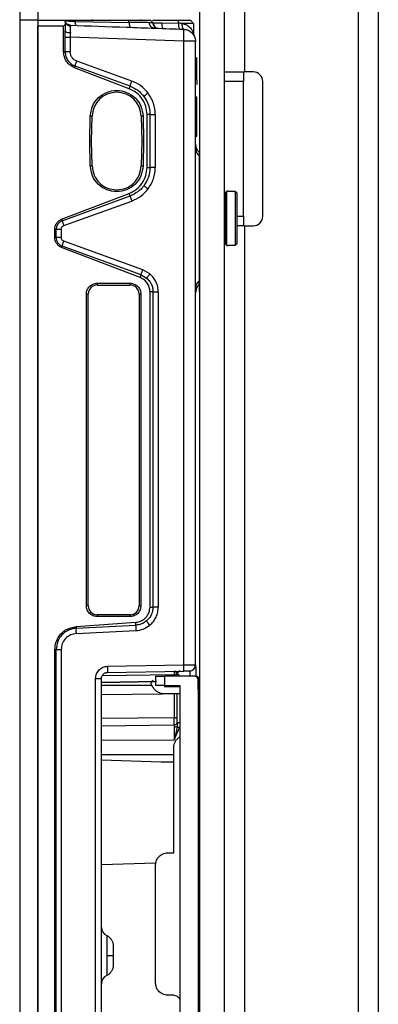
# Model space of a CAD drawing. Units: inches. Extents: x 2 to 655, y 2 to 410.
# Drawn here: x 356 to 358, y 250 to 256 of the extents above; entities that cross this region are included whole.
import ezdxf

# ---------------------------------------------------------------- set-up
doc = ezdxf.new("R2010")
doc.units = ezdxf.units.IN
doc.header["$MEASUREMENT"] = 0

msp = doc.modelspace()

# ---------------------------------------------------------------- linework, layer by layer
at = {"color": 8, "linetype": 'Continuous', "lineweight": 25}
for p, q in [((358.1482, 343.2286), (358.1482, 248.2418)), ((357.0911, 255.5459), (357.0907, 255.5672)), ((357.362, 255.0794), (357.4032, 255.0794)), ((357.4082, 255.0164), (357.4082, 248.2038)), ((357.1182, 254.5954), (357.1155, 254.644)), ((356.9739, 252.1132), (356.9721, 252.1065)), ((356.9532, 252.0908), (356.9532, 252.1003)), ((357.1112, 252.0645), (357.1076, 252.0645)), ((356.8067, 252.0318), (356.4804, 252.0299)), ((356.9532, 252.0251), (356.9532, 252.0327)), ((356.4804, 251.9713), (356.8766, 251.9772)), ((356.9532, 251.8206), (356.4804, 251.8164)), ((356.4804, 251.7679), (356.9532, 251.7756)), ((356.4804, 251.6757), (356.9532, 251.6772)), ((356.9498, 251.581), (356.4804, 251.581))]:
    msp.add_line(p, q, dxfattribs=at)
at = {"color": 7, "linetype": 'Continuous', "lineweight": 25}
for p, q in [((358.2782, 343.2286), (358.2782, 248.2418)), ((357.1182, 249.7069), (357.1182, 279.5652)), ((357.2782, 249.7069), (357.2782, 279.5652)), ((355.9489, 262.9983), (355.9489, 256.3546)), ((356.067, 262.9983), (356.067, 256.3546)), ((357.4082, 257.5944), (357.4082, 256.0164)), ((355.9489, 256.3546), (356.067, 256.3546)), ((355.9489, 256.3546), (355.9489, 249.7109)), ((356.067, 256.3546), (356.067, 249.7109)), ((356.067, 256.3526), (356.2373, 256.3526)), ((356.067, 256.3526), (356.067, 256.3132)), ((356.2373, 256.3526), (356.2441, 256.3457)), ((356.2441, 256.3457), (356.2441, 256.3233)), ((356.2486, 256.3356), (356.2441, 256.3457)), ((356.2466, 256.3455), (356.2441, 256.3457)), ((356.2483, 256.3348), (356.2464, 256.334)), ((356.3054, 256.3526), (356.3082, 256.3441)), ((356.3054, 256.3526), (356.655, 256.3526)), ((356.3082, 256.3441), (356.6597, 256.338)), ((356.4214, 256.3565), (356.4214, 256.3526)), ((356.6597, 256.338), (356.655, 256.3526)), ((356.7363, 256.3526), (356.7363, 256.3565)), ((356.8154, 256.3356), (356.7985, 256.3527)), ((356.7986, 256.3526), (356.8154, 256.3355)), ((356.8124, 256.3526), (356.9782, 256.3526)), ((356.8152, 256.3351), (356.8726, 256.3341)), ((356.8726, 256.3341), (356.9815, 256.3322)), ((356.9815, 256.3322), (356.9782, 256.3526)), ((357.0577, 256.3526), (357.0789, 256.3311)), ((356.067, 243.1085), (356.067, 256.3132)), ((356.2342, 256.3132), (356.067, 256.3132)), ((356.2342, 256.3132), (356.2441, 256.3233)), ((356.2342, 256.1466), (356.2342, 256.3132)), ((356.2441, 256.3233), (356.2441, 256.2844)), ((356.2441, 256.241), (356.2441, 256.2844)), ((356.277, 256.3197), (356.2772, 256.3189)), ((357.01, 256.2967), (357.0147, 256.2939)), ((357.0789, 256.3311), (357.0789, 256.2658)), ((356.2441, 256.1466), (356.2441, 256.241)), ((356.2775, 256.241), (356.2773, 256.1462)), ((357.0147, 256.2152), (356.2775, 256.241)), ((357.0147, 252.1642), (357.0147, 256.2152)), ((357.0907, 252.1649), (357.0907, 256.2152)), ((356.2342, 256.1466), (356.2441, 256.1466)), ((356.6769, 255.9568), (356.3194, 256.0864)), ((357.1027, 256.106), (357.0905, 256.1093)), ((356.3087, 256.0542), (356.3049, 256.0432)), ((356.6602, 255.9068), (356.3049, 256.0432)), ((356.666, 255.9236), (356.3087, 256.0542)), ((357.2782, 256.0164), (357.4082, 256.0164)), ((357.4032, 256.0164), (357.4032, 255.9534)), ((357.4652, 256.0164), (357.4082, 256.0164)), ((357.0985, 255.964), (357.0985, 255.9354)), ((357.4032, 255.9534), (357.2782, 255.9534)), ((357.4032, 255.0794), (357.4032, 255.9534)), ((357.5282, 255.0794), (357.5282, 255.9534)), ((356.6602, 255.9068), (356.666, 255.9236)), ((357.0986, 255.8512), (357.0906, 255.8533)), ((357.0907, 255.764), (357.0985, 255.764)), ((357.0985, 255.7297), (357.0985, 255.764)), ((356.4037, 255.5672), (356.4077, 255.7289)), ((356.4195, 255.7286), (356.4077, 255.7289)), ((356.4155, 255.5672), (356.4195, 255.7286)), ((356.7501, 255.7289), (356.7383, 255.7286)), ((356.7383, 255.7286), (356.7422, 255.5672)), ((356.7501, 255.7289), (356.7541, 255.5672)), ((356.7761, 255.3956), (356.7761, 255.7387)), ((356.7957, 255.7387), (356.7761, 255.7387)), ((356.7957, 255.3956), (356.7957, 255.7387)), ((356.8296, 255.7387), (356.8296, 255.3956)), ((357.0907, 255.7276), (357.0985, 255.7297)), ((357.0985, 255.5981), (357.0985, 255.7297)), ((356.4077, 255.4055), (356.4037, 255.5672)), ((356.4037, 255.5672), (356.4155, 255.5672)), ((356.4195, 255.4057), (356.4155, 255.5672)), ((356.7422, 255.5672), (356.7383, 255.4057)), ((356.7541, 255.5672), (356.7422, 255.5672)), ((356.7541, 255.5672), (356.7501, 255.4055)), ((357.0907, 255.596), (357.0985, 255.5981)), ((357.0907, 255.5504), (357.0907, 255.5672)), ((357.1137, 255.4949), (357.1137, 255.4717)), ((357.1137, 255.4946), (357.1137, 255.4949)), ((356.4077, 255.4055), (356.4195, 255.4057)), ((356.7383, 255.4057), (356.7501, 255.4055)), ((356.7761, 255.3956), (356.7957, 255.3956)), ((356.8296, 255.3956), (356.7955, 255.3956)), ((356.7577, 255.2753), (356.7558, 255.2771)), ((356.2214, 255.059), (356.6603, 255.2275)), ((356.2248, 255.0495), (356.6661, 255.2107)), ((356.6661, 255.2107), (356.6603, 255.2275)), ((357.295, 255.2424), (357.2832, 255.2306)), ((357.2832, 255.2306), (357.2832, 255.0652)), ((357.3029, 255.2424), (357.295, 255.2424)), ((357.295, 254.888), (357.295, 255.2424)), ((357.3029, 255.2424), (357.3029, 255.2399)), ((357.3502, 255.2399), (357.3029, 255.2399)), ((357.3502, 254.8905), (357.3502, 255.2399)), ((357.362, 255.2279), (357.3502, 255.2399)), ((357.362, 254.9025), (357.362, 255.2279)), ((356.2354, 255.0177), (356.6771, 255.1775)), ((357.2832, 255.1636), (357.2782, 255.1636)), ((356.2214, 255.059), (356.2248, 255.0495)), ((357.2832, 255.0652), (357.2832, 254.8998)), ((357.4032, 255.0794), (357.4032, 255.0164)), ((356.1771, 254.9408), (356.1771, 254.994)), ((356.186, 254.994), (356.1771, 254.994)), ((356.186, 254.9408), (356.186, 254.994)), ((356.2188, 254.994), (356.2188, 254.9407)), ((357.4082, 255.0164), (357.362, 255.0164)), ((357.4082, 255.0164), (357.4652, 255.0164)), ((356.1771, 254.9408), (356.186, 254.9408)), ((357.2782, 254.9668), (357.2832, 254.9668)), ((356.2248, 254.8853), (356.2214, 254.8757)), ((356.7313, 254.68), (356.2214, 254.8757)), ((356.7375, 254.698), (356.2248, 254.8853)), ((356.7484, 254.7312), (356.2354, 254.9171)), ((357.2832, 254.8998), (357.295, 254.888)), ((357.295, 254.888), (357.3029, 254.888)), ((357.3029, 254.8905), (357.3502, 254.8905)), ((357.3029, 254.8905), (357.3029, 254.888)), ((357.3502, 254.8905), (357.362, 254.9025)), ((356.7313, 254.68), (356.7375, 254.698)), ((356.7375, 254.698), (356.7734, 254.6771)), ((356.7951, 254.7041), (356.7484, 254.7312)), ((356.4529, 254.6439), (356.6655, 254.6439)), ((356.4529, 254.6439), (356.4529, 254.6321)), ((356.4529, 254.6321), (356.6655, 254.6321)), ((356.6655, 254.6321), (356.6655, 254.6439)), ((357.1137, 254.6588), (357.1137, 254.6355)), ((356.382, 252.5495), (356.382, 254.5731)), ((356.3938, 254.5731), (356.382, 254.5731)), ((356.3938, 252.5495), (356.3938, 254.5731)), ((356.7363, 254.5731), (356.7245, 254.5731)), ((356.7245, 254.5731), (356.7245, 252.5495)), ((356.7363, 254.5731), (356.7363, 252.5495)), ((356.7954, 252.5404), (356.7954, 254.587)), ((356.8151, 254.587), (356.7954, 254.587)), ((356.8151, 252.5404), (356.8151, 254.587)), ((356.8493, 254.587), (356.8493, 252.5404)), ((356.382, 252.5495), (356.3938, 252.5495)), ((356.7245, 252.5495), (356.7363, 252.5495)), ((356.7954, 252.5404), (356.8151, 252.5404)), ((356.8493, 252.5404), (356.8151, 252.5404)), ((356.3161, 252.4141), (356.7025, 252.4411)), ((356.4529, 252.4904), (356.4529, 252.4786)), ((356.6655, 252.4904), (356.4529, 252.4904)), ((356.6655, 252.4786), (356.4529, 252.4786)), ((356.6655, 252.4786), (356.6655, 252.4904)), ((356.7032, 252.4224), (356.7025, 252.4411)), ((356.774, 252.4477), (356.7727, 252.4498)), ((356.3161, 252.4141), (356.3166, 252.4022)), ((356.3166, 252.4022), (356.7032, 252.4224)), ((356.3173, 252.368), (356.7038, 252.3871)), ((356.186, 252.2646), (356.1771, 252.2645)), ((356.1771, 247.1572), (356.1771, 252.2645)), ((356.186, 247.1572), (356.186, 252.2646)), ((356.2188, 252.2646), (356.2188, 247.1572)), ((356.5191, 252.1162), (357.014, 252.1249)), ((356.5198, 252.1556), (357.0147, 252.1642)), ((356.9532, 252.1238), (356.9535, 252.1238)), ((356.9845, 252.123), (356.9843, 252.1231)), ((356.991, 252.1245), (356.9844, 252.1231)), ((357.0519, 252.1255), (357.0665, 252.1286)), ((357.086, 252.1483), (357.088, 252.1507)), ((357.0884, 252.1649), (357.0907, 252.1649)), ((357.0907, 252.1649), (357.0909, 252.1649)), ((356.4424, 247.3449), (356.4424, 252.0769)), ((356.4804, 247.3449), (356.4804, 252.0769)), ((356.8372, 252.0564), (356.4804, 252.0501)), ((356.4804, 252.0501), (356.8317, 252.0563)), ((356.9532, 252.1003), (356.4848, 252.0937)), ((356.8317, 252.0908), (356.8317, 252.0317)), ((356.8908, 252.0317), (356.8908, 252.0908)), ((357.0876, 252.0908), (356.8908, 252.0908)), ((356.9726, 252.1048), (356.9721, 252.1065)), ((357.0944, 252.0908), (357.0915, 252.0908)), ((357.1073, 252.0711), (357.1073, 247.3231)), ((357.1076, 252.0645), (357.1076, 252.0711)), ((357.1076, 252.0645), (357.1076, 252.0711)), ((357.1111, 252.0711), (357.1112, 252.0645)), ((357.114, 252.0711), (357.1112, 252.0711)), ((356.8129, 252.0212), (356.8065, 252.0322)), ((356.8879, 252.0251), (356.9892, 252.0251)), ((356.8908, 252.0317), (356.9892, 252.0317)), ((356.9726, 252.0251), (356.9726, 252.0317)), ((356.9892, 252.0317), (356.9892, 247.3624)), ((357.1098, 252.0146), (357.1076, 252.0326)), ((357.1108, 252.0055), (357.1079, 252.0054)), ((356.8879, 251.9779), (356.9919, 251.9779)), ((356.9532, 251.9784), (356.9532, 251.8206)), ((356.9532, 251.7756), (356.9532, 251.8206)), ((356.9532, 251.7756), (356.9532, 251.7606)), ((356.9532, 251.6772), (356.9884, 251.7607)), ((356.9532, 251.7606), (356.9532, 251.6772)), ((356.9726, 251.782), (356.9708, 251.7607)), ((356.9739, 251.7849), (356.9724, 251.7763)), ((356.9498, 250.9441), (356.9498, 251.6289)), ((356.4804, 251.5486), (356.8676, 251.535)), ((356.8676, 251.535), (356.9498, 251.535)), ((356.8676, 251.535), (356.9498, 251.535)), ((356.9104, 250.9441), (356.9498, 250.9441)), ((356.8342, 250.8777), (356.4804, 250.8653)), ((356.8317, 250.0976), (356.8317, 250.8653)), ((356.5142, 250.3196), (356.5142, 250.2768)), ((356.9498, 250.0189), (356.9104, 250.0189))]:
    msp.add_line(p, q, dxfattribs=at)
for centre, radius, start, end in [((356.8507, 256.3351), 0.0354, 179.39325, 267.97399), ((356.9272, 256.3237), 0.0556, 169.21266, 206.72331), ((357.0395, 256.3208), 0.0591, 168.94335, 205.99458), ((357.1143, 256.2658), 0.0354, 180, 206.28075), ((357.4652, 255.9534), 0.063, 0, 90), ((356.5789, 255.7247), 0.1594, 1.41709, 178.57689), ((357.1694, 255.5506), 0.0787, 182.76948, 224.94396), ((357.4652, 255.0794), 0.063, 270, 0), ((356.4529, 254.5731), 0.0591, 90, 180), ((356.6655, 254.5731), 0.0591, 0, 90), ((357.1694, 254.5799), 0.0787, 135.00999, 180.00752), ((356.4529, 252.5495), 0.0591, 180, 270), ((356.6655, 252.5495), 0.0591, 270, 360), ((356.9922, 252.1048), 0.0197, 91.00605, 180.00001), ((356.732, 252.1495), 0.283, 355.01214, 2.98844), ((357.0876, 252.0711), 0.0197, 359.99999, 89.99996), ((356.9535, 251.7947), 0.0191, 269.17681, 358.14441), ((356.5395, 250.4599), 0.0591, 180, 245.41948), ((356.5395, 250.0937), 0.0591, 114.30119, 180)]:
    msp.add_arc(centre, radius, start, end, dxfattribs=at)
for points, knots in [([(356.2373, 256.3526), (356.2382, 256.3526), (356.2401, 256.3526), (356.2547, 256.3526), (356.2766, 256.3526), (356.2958, 256.3526), (356.3054, 256.3526)], [0, 0, 0, 0, 0.249022, 0.500014, 0.750792, 1, 1, 1, 1]), ([(356.2662, 256.3218), (356.2661, 256.3218), (356.2624, 256.3225), (356.256, 256.3271), (356.248, 256.3351), (356.2454, 256.3421), (356.2441, 256.3457)], [0, 0, 0, 0, 0.005017, 0.336678, 0.668339, 1, 1, 1, 1]), ([(356.267, 256.3218), (356.267, 256.3218), (356.2633, 256.3225), (356.2569, 256.3271), (356.2489, 256.335), (356.2463, 256.3421), (356.245, 256.3457)], [0, 0, 0, 0, 0.0027811, 0.3351874, 0.6675937, 1, 1, 1, 1]), ([(356.2662, 256.3202), (356.2626, 256.3223), (356.2553, 256.3267), (356.2508, 256.3327), (356.2485, 256.3358)], [0, 0, 0, 0, 0.488594, 1, 1, 1, 1]), ([(356.3082, 256.3441), (356.2993, 256.3443), (356.2814, 256.3446), (356.2613, 256.3449), (356.2535, 256.3452), (356.2499, 256.3453)], [0, 0, 0, 0, 0.343072, 0.693188, 1, 1, 1, 1]), ([(356.655, 256.3526), (356.6755, 256.3526), (356.7164, 256.3526), (356.7621, 256.3526), (356.7929, 256.3526), (356.7967, 256.3526), (356.7986, 256.3526)], [0, 0, 0, 0, 0.253469, 0.503335, 0.752279, 1, 1, 1, 1]), ([(356.6597, 256.338), (356.6599, 256.3337), (356.6603, 256.3252), (356.6627, 256.3147), (356.6663, 256.3075), (356.6692, 256.3065), (356.6707, 256.3059)], [0, 0, 0, 0, 0.2501447, 0.4999924, 0.7498634, 1, 1, 1, 1]), ([(356.791, 256.3361), (356.7747, 256.3363), (356.7422, 256.3369), (356.6872, 256.3376), (356.6597, 256.338)], [0, 0, 0, 0, 0.502475, 1, 1, 1, 1]), ([(356.8215, 256.3007), (356.8175, 256.3013), (356.8094, 256.3027), (356.7992, 256.3108), (356.7923, 256.3224), (356.7914, 256.3315), (356.791, 256.3361)], [0, 0, 0, 0, 0.250165, 0.500009, 0.749825, 1, 1, 1, 1]), ([(356.815, 256.3358), (356.815, 256.3358), (356.8167, 256.3358), (356.811, 256.3358), (356.798, 256.336), (356.791, 256.3361)], [0, 0, 0, 0, 0.000028, 0.46031, 1, 1, 1, 1]), ([(356.8247, 256.3107), (356.8232, 256.3126), (356.8201, 256.3163), (356.8159, 256.3248), (356.8154, 256.3316), (356.815, 256.3361)], [0, 0, 0, 0, 0.2636547, 0.5215717, 1, 1, 1, 1]), ([(356.9782, 256.3526), (356.9891, 256.3526), (357.011, 256.3526), (357.037, 256.3526), (357.0544, 256.3526), (357.0566, 256.3526), (357.0577, 256.3526)], [0, 0, 0, 0, 0.2508633, 0.5044514, 0.7561566, 1, 1, 1, 1]), ([(356.2441, 256.2844), (356.2441, 256.2826), (356.2441, 256.2809), (356.2464, 256.2795), (356.2464, 256.2795)], [0, 0, 0, 0, 0.999255, 1, 1, 1, 1]), ([(356.2773, 256.3193), (356.2736, 256.3197), (356.2659, 256.3205), (356.2595, 256.3248), (356.2562, 256.327)], [0, 0, 0, 0, 0.486392, 1, 1, 1, 1]), ([(356.278, 256.3196), (356.275, 256.32), (356.2687, 256.3209), (356.2662, 256.3249), (356.2649, 256.327)], [0, 0, 0, 0, 0.4760302, 1, 1, 1, 1]), ([(356.277, 256.3197), (356.3986, 256.3154), (356.6446, 256.3068), (356.8904, 256.2983), (357.0147, 256.2939)], [0, 0, 0, 0, 0.49454, 1, 1, 1, 1]), ([(356.2779, 256.2709), (356.2777, 256.2659), (356.2774, 256.2563), (356.2774, 256.246), (356.2775, 256.241)], [0, 0, 0, 0, 0.5121476, 1, 1, 1, 1]), ([(356.2779, 256.3132), (356.2778, 256.3082), (356.2777, 256.2981), (356.2778, 256.28), (356.2779, 256.2709)], [0, 0, 0, 0, 0.499703, 1, 1, 1, 1]), ([(357.0027, 256.3312), (356.9993, 256.3316), (356.9958, 256.332), (356.9923, 256.3321), (356.992, 256.3321), (356.9911, 256.3321), (356.9876, 256.3321), (356.9842, 256.3321), (356.9815, 256.3322)], [0, 0, 0, 0, 0.494269, 0.49528, 0.504039, 0.529081, 0.624986, 1, 1, 1, 1]), ([(357.0789, 256.3311), (357.0779, 256.3311), (357.0767, 256.3311), (357.0686, 256.3312), (357.0572, 256.3315), (357.0402, 256.3316), (357.0257, 256.3313), (357.0207, 256.3312), (357.0194, 256.3312), (357.019, 256.3312), (357.0189, 256.3312), (357.0137, 256.3311), (357.0082, 256.3312), (357.0027, 256.3312)], [0, 0, 0, 0, 0.2426419, 0.3270195, 0.4940769, 0.7479722, 0.8414444, 0.8654401, 0.8717473, 0.8734781, 0.8739878, 0.8742604, 1, 1, 1, 1]), ([(357.0027, 256.3312), (357.0097, 256.3295), (357.0234, 256.3262), (357.045, 256.3152), (357.0588, 256.3011), (357.0665, 256.2901), (357.0711, 256.2827), (357.0751, 256.275), (357.0783, 256.2672), (357.0787, 256.2662), (357.0789, 256.2658)], [0, 0, 0, 0, 0.148187, 0.289723, 0.551909, 0.636627, 0.662784, 0.804735, 0.912432, 1, 1, 1, 1]), ([(357.0158, 256.2708), (357.0158, 256.2774), (357.0157, 256.2907), (357.015, 256.2928), (357.0147, 256.2939)], [0, 0, 0, 0, 0.499994, 1, 1, 1, 1]), ([(357.0147, 256.2152), (357.015, 256.2255), (357.0156, 256.2461), (357.0158, 256.2636), (357.0158, 256.2708), (357.0158, 256.2708)], [0, 0, 0, 0, 0.4999942, 0.9999883, 1, 1, 1, 1]), ([(357.0825, 256.2501), (357.0819, 256.2521), (357.081, 256.2551), (357.0732, 256.2639), (357.0707, 256.2667)], [0, 0, 0, 0, 0.6739308, 1, 1, 1, 1]), ([(356.3049, 256.0432), (356.295, 256.0481), (356.2749, 256.0578), (356.2527, 256.0831), (356.237, 256.1131), (356.2351, 256.1353), (356.2342, 256.1466)], [0, 0, 0, 0, 0.248241, 0.49897, 0.746748, 1, 1, 1, 1]), ([(356.2441, 256.1466), (356.245, 256.1367), (356.2468, 256.1167), (356.26, 256.0915), (356.2799, 256.0685), (356.2979, 256.0595), (356.3087, 256.0542)], [0, 0, 0, 0, 0.247255, 0.499996, 0.701192, 1, 1, 1, 1]), ([(356.2773, 256.1462), (356.2759, 256.1462), (356.272, 256.1463), (356.2645, 256.1465), (356.2558, 256.1466), (356.2479, 256.1467), (356.2454, 256.1466), (356.2441, 256.1466)], [0, 0, 0, 0, 0.092755, 0.257488, 0.504199, 0.748262, 1, 1, 1, 1]), ([(356.3194, 256.0864), (356.3135, 256.0891), (356.3017, 256.0946), (356.2883, 256.1092), (356.2791, 256.1266), (356.2779, 256.1396), (356.2773, 256.1462)], [0, 0, 0, 0, 0.250253, 0.499945, 0.748901, 1, 1, 1, 1]), ([(356.3087, 256.0542), (356.309, 256.0554), (356.3097, 256.0579), (356.3122, 256.0657), (356.3155, 256.0755), (356.3181, 256.0828), (356.3194, 256.0864)], [0, 0, 0, 0, 0.24318, 0.500005, 0.756827, 1, 1, 1, 1]), ([(356.666, 255.9236), (356.6662, 255.9245), (356.6665, 255.9262), (356.669, 255.9341), (356.6725, 255.9445), (356.6755, 255.9527), (356.6769, 255.9568)], [0, 0, 0, 0, 0.249379, 0.500003, 0.750623, 1, 1, 1, 1]), ([(356.7828, 255.8785), (356.768, 255.8954), (356.7384, 255.9292), (356.6974, 255.9476), (356.6769, 255.9568)], [0, 0, 0, 0, 0.500086, 1, 1, 1, 1]), ([(356.4077, 255.7289), (356.4107, 255.7509), (356.4168, 255.7949), (356.4566, 255.8503), (356.5126, 255.8873), (356.5789, 255.9002), (356.6451, 255.8873), (356.7012, 255.8503), (356.741, 255.7949), (356.747, 255.7509), (356.7501, 255.7289)], [0, 0, 0, 0, 0.125, 0.25, 0.375, 0.5, 0.625, 0.75, 0.875, 1, 1, 1, 1]), ([(356.7761, 255.7387), (356.7745, 255.7569), (356.7713, 255.7926), (356.7471, 255.8408), (356.7106, 255.882), (356.6775, 255.8983), (356.6602, 255.9068)], [0, 0, 0, 0, 0.251652, 0.49274, 0.735525, 1, 1, 1, 1]), ([(356.666, 255.9236), (356.6834, 255.9158), (356.7181, 255.9001), (356.7432, 255.8715), (356.7558, 255.8572)], [0, 0, 0, 0, 0.499122, 1, 1, 1, 1]), ([(356.7828, 255.8785), (356.7793, 255.8759), (356.774, 255.8718), (356.7677, 255.8669), (356.7633, 255.8635), (356.7599, 255.8608), (356.7566, 255.8581), (356.7561, 255.8575), (356.7558, 255.8572)], [0, 0, 0, 0, 0.239828, 0.368588, 0.499977, 0.63137, 0.76014, 1, 1, 1, 1]), ([(356.7558, 255.8572), (356.7672, 255.8391), (356.7788, 255.8206), (356.7864, 255.7976), (356.7895, 255.7875), (356.7941, 255.7672), (356.795, 255.7492), (356.7955, 255.7387)], [0, 0, 0, 0, 0.501851, 0.510293, 0.574565, 0.751133, 1, 1, 1, 1]), ([(356.8296, 255.7387), (356.8275, 255.7639), (356.8233, 255.8143), (356.7963, 255.8571), (356.7828, 255.8785)], [0, 0, 0, 0, 0.499887, 1, 1, 1, 1]), ([(357.1137, 255.4717), (357.1137, 255.4535), (357.1137, 255.4171), (357.1137, 255.3185), (357.1137, 255.1986), (357.1137, 255.1097), (357.1137, 255.0652)], [0, 0, 0, 0, 0.250001, 0.500002, 0.750001, 1, 1, 1, 1]), ([(356.7501, 255.4055), (356.747, 255.3835), (356.741, 255.3395), (356.7012, 255.284), (356.6451, 255.2471), (356.5789, 255.2341), (356.5126, 255.2471), (356.4566, 255.284), (356.4168, 255.3395), (356.4107, 255.3835), (356.4077, 255.4055)], [0, 0, 0, 0, 0.125, 0.25, 0.375, 0.5, 0.625, 0.75, 0.875, 1, 1, 1, 1]), ([(356.6603, 255.2275), (356.6766, 255.2354), (356.7092, 255.2513), (356.7464, 255.2922), (356.7713, 255.3415), (356.7745, 255.3776), (356.7761, 255.3956)], [0, 0, 0, 0, 0.248659, 0.500222, 0.751552, 1, 1, 1, 1]), ([(356.7955, 255.3956), (356.7937, 255.3745), (356.7901, 255.3317), (356.7673, 255.2954), (356.7558, 255.2771)], [0, 0, 0, 0, 0.495835, 1, 1, 1, 1]), ([(356.7828, 255.2558), (356.7963, 255.2772), (356.8233, 255.32), (356.8275, 255.3704), (356.8296, 255.3956)], [0, 0, 0, 0, 0.500089, 1, 1, 1, 1]), ([(356.7558, 255.2771), (356.7517, 255.2721), (356.7399, 255.2574), (356.7117, 255.2318), (356.6833, 255.2187), (356.6661, 255.2107)], [0, 0, 0, 0, 0.17309, 0.500391, 1, 1, 1, 1]), ([(356.6771, 255.1775), (356.6975, 255.1867), (356.7384, 255.2052), (356.768, 255.2389), (356.7828, 255.2558)], [0, 0, 0, 0, 0.4988714, 1, 1, 1, 1]), ([(356.6661, 255.2107), (356.6663, 255.2099), (356.6666, 255.2083), (356.669, 255.2006), (356.6726, 255.1899), (356.6756, 255.1817), (356.6771, 255.1775)], [0, 0, 0, 0, 0.250154, 0.499991, 0.749853, 1, 1, 1, 1]), ([(356.1771, 254.994), (356.1776, 255.0009), (356.1788, 255.0149), (356.1886, 255.0338), (356.2026, 255.0498), (356.2152, 255.056), (356.2214, 255.059)], [0, 0, 0, 0, 0.24883, 0.500003, 0.751086, 1, 1, 1, 1]), ([(357.1137, 255.0652), (357.1137, 255.0208), (357.1137, 254.9318), (357.1137, 254.8119), (357.1137, 254.7134), (357.1137, 254.677), (357.1137, 254.6588)], [0, 0, 0, 0, 0.25, 0.499999, 0.75, 1, 1, 1, 1]), ([(356.2248, 255.0495), (356.2193, 255.0469), (356.2084, 255.0417), (356.1963, 255.0284), (356.1878, 255.0123), (356.1866, 255.0003), (356.186, 254.994)], [0, 0, 0, 0, 0.251787, 0.499593, 0.738041, 1, 1, 1, 1]), ([(356.2188, 254.994), (356.2191, 254.9966), (356.2195, 255.0017), (356.2231, 255.0086), (356.2284, 255.0144), (356.2331, 255.0166), (356.2354, 255.0177)], [0, 0, 0, 0, 0.25107, 0.498718, 0.74836, 1, 1, 1, 1]), ([(356.2248, 255.0495), (356.2251, 255.0481), (356.2259, 255.0454), (356.2284, 255.0377), (356.2317, 255.0281), (356.2342, 255.0211), (356.2354, 255.0177)], [0, 0, 0, 0, 0.243617, 0.499993, 0.756373, 1, 1, 1, 1]), ([(356.2214, 254.8757), (356.2152, 254.8788), (356.2026, 254.8849), (356.1886, 254.901), (356.1788, 254.9198), (356.1776, 254.9338), (356.1771, 254.9408)], [0, 0, 0, 0, 0.248873, 0.500093, 0.751143, 1, 1, 1, 1]), ([(356.186, 254.9408), (356.1865, 254.9348), (356.1876, 254.9228), (356.1961, 254.9065), (356.2085, 254.893), (356.2194, 254.8878), (356.2248, 254.8853)], [0, 0, 0, 0, 0.2477865, 0.4996779, 0.7522199, 1, 1, 1, 1]), ([(356.2354, 254.9171), (356.233, 254.9182), (356.2284, 254.9204), (356.2231, 254.9261), (356.2195, 254.933), (356.2191, 254.9382), (356.2188, 254.9407)], [0, 0, 0, 0, 0.251022, 0.49873, 0.748393, 1, 1, 1, 1]), ([(356.2248, 254.8853), (356.2251, 254.8866), (356.2259, 254.8893), (356.2284, 254.897), (356.2316, 254.9066), (356.2341, 254.9137), (356.2354, 254.9171)], [0, 0, 0, 0, 0.243622, 0.499999, 0.756377, 1, 1, 1, 1]), ([(356.7954, 254.587), (356.7945, 254.597), (356.7927, 254.617), (356.7789, 254.6443), (356.7584, 254.6669), (356.7403, 254.6756), (356.7313, 254.68)], [0, 0, 0, 0, 0.249008, 0.499856, 0.751033, 1, 1, 1, 1]), ([(356.7375, 254.698), (356.7376, 254.6986), (356.7377, 254.6999), (356.7402, 254.7077), (356.7439, 254.7187), (356.7469, 254.7272), (356.7484, 254.7312)], [0, 0, 0, 0, 0.240702, 0.500002, 0.759301, 1, 1, 1, 1]), ([(356.7951, 254.7041), (356.7923, 254.7007), (356.7879, 254.6956), (356.7828, 254.6894), (356.7793, 254.6851), (356.7766, 254.6816), (356.7739, 254.6782), (356.7736, 254.6775), (356.7734, 254.6771)], [0, 0, 0, 0, 0.2397435, 0.3685213, 0.49995, 0.6313859, 0.7601847, 1, 1, 1, 1]), ([(356.7734, 254.6771), (356.7806, 254.6699), (356.7929, 254.6578), (356.8053, 254.6355), (356.8134, 254.6127), (356.8145, 254.5958), (356.8151, 254.587)], [0, 0, 0, 0, 0.296262, 0.503024, 0.744161, 1, 1, 1, 1]), ([(356.8493, 254.587), (356.8486, 254.5982), (356.8471, 254.6204), (356.836, 254.6519), (356.8192, 254.6809), (356.8032, 254.6963), (356.7951, 254.7041)], [0, 0, 0, 0, 0.251785, 0.499828, 0.748218, 1, 1, 1, 1]), ([(357.1182, 254.5865), (357.118, 254.5909), (357.1169, 254.6101), (357.116, 254.6293), (357.1154, 254.644)], [0, 0, 0, 0, 0.232311, 1, 1, 1, 1]), ([(357.0907, 254.5827), (357.0907, 254.581), (357.0907, 254.579), (357.0907, 254.5811), (357.0907, 254.5814)], [0, 0, 0, 0, 0.832309, 1, 1, 1, 1]), ([(357.0907, 253.1754), (357.0907, 253.1939), (357.0907, 253.228), (357.0907, 253.2581), (357.0907, 253.2719)], [0, 0, 0, 0, 0.542375, 1, 1, 1, 1]), ([(357.0907, 253.079), (357.0907, 253.0952), (357.0907, 253.1255), (357.0907, 253.1595), (357.0907, 253.1754)], [0, 0, 0, 0, 0.532378, 1, 1, 1, 1]), ([(356.7025, 252.4411), (356.7149, 252.4434), (356.7396, 252.4478), (356.77, 252.471), (356.7912, 252.5029), (356.794, 252.5278), (356.7954, 252.5404)], [0, 0, 0, 0, 0.251953, 0.500011, 0.748068, 1, 1, 1, 1]), ([(356.8151, 252.5404), (356.8143, 252.5299), (356.813, 252.5128), (356.8036, 252.4883), (356.7914, 252.4674), (356.7788, 252.4555), (356.7727, 252.4498)], [0, 0, 0, 0, 0.303153, 0.495638, 0.759277, 1, 1, 1, 1]), ([(356.7942, 252.4226), (356.8024, 252.4304), (356.8187, 252.4458), (356.8358, 252.4749), (356.8471, 252.5067), (356.8485, 252.5291), (356.8493, 252.5404)], [0, 0, 0, 0, 0.251883, 0.500163, 0.748259, 1, 1, 1, 1]), ([(356.7727, 252.4498), (356.7622, 252.4424), (356.7412, 252.4276), (356.7158, 252.4242), (356.7032, 252.4224)], [0, 0, 0, 0, 0.500387, 1, 1, 1, 1]), ([(356.1771, 252.2645), (356.1788, 252.2814), (356.1818, 252.3122), (356.202, 252.3496), (356.224, 252.3749), (356.259, 252.4021), (356.2919, 252.4091), (356.3161, 252.4141)], [0, 0, 0, 0, 0.225752, 0.41212, 0.557846, 0.674946, 1, 1, 1, 1]), ([(356.3166, 252.4022), (356.3157, 252.4023), (356.3145, 252.4025), (356.3125, 252.4025), (356.3041, 252.4018), (356.2841, 252.3973), (356.2599, 252.3876), (356.2434, 252.3766), (356.2373, 252.3718), (356.2355, 252.3703), (356.2272, 252.3633), (356.2109, 252.3461), (356.191, 252.3107), (356.1878, 252.281), (356.186, 252.2646)], [0, 0, 0, 0, 0.016225, 0.023309, 0.030229, 0.136711, 0.316807, 0.398597, 0.421097, 0.427742, 0.431315, 0.576935, 0.765284, 1, 1, 1, 1]), ([(356.3173, 252.368), (356.3171, 252.3717), (356.3168, 252.3795), (356.3165, 252.3899), (356.3164, 252.3982), (356.3165, 252.4009), (356.3166, 252.4022)], [0, 0, 0, 0, 0.243193, 0.5, 0.756806, 1, 1, 1, 1]), ([(356.7032, 252.4224), (356.703, 252.4217), (356.7028, 252.4201), (356.7029, 252.4118), (356.7032, 252.4003), (356.7036, 252.3914), (356.7038, 252.3871)], [0, 0, 0, 0, 0.2409782, 0.499999, 0.7590204, 1, 1, 1, 1]), ([(356.7038, 252.3871), (356.7203, 252.3894), (356.7533, 252.3938), (356.7806, 252.413), (356.7942, 252.4226)], [0, 0, 0, 0, 0.499856, 1, 1, 1, 1]), ([(356.3173, 252.368), (356.3044, 252.3659), (356.2779, 252.3617), (356.2449, 252.3369), (356.2228, 252.3029), (356.2201, 252.277), (356.2188, 252.2646)], [0, 0, 0, 0, 0.247528, 0.507598, 0.763922, 1, 1, 1, 1]), ([(356.4424, 252.0769), (356.4436, 252.0872), (356.446, 252.1077), (356.464, 252.1335), (356.4894, 252.1516), (356.5097, 252.1543), (356.5198, 252.1556)], [0, 0, 0, 0, 0.252437, 0.502409, 0.7511, 1, 1, 1, 1]), ([(356.4804, 252.0769), (356.4809, 252.0814), (356.4818, 252.0909), (356.4884, 252.1014), (356.4958, 252.1084), (356.5027, 252.1126), (356.5106, 252.1155), (356.5163, 252.116), (356.5191, 252.1162)], [0, 0, 0, 0, 0.222547, 0.462885, 0.590362, 0.722369, 0.858913, 1, 1, 1, 1]), ([(356.9532, 252.1238), (356.9563, 252.1237), (356.9621, 252.1235), (356.9674, 252.1223), (356.9699, 252.1217)], [0, 0, 0, 0, 0.517991, 1, 1, 1, 1]), ([(356.9532, 252.1238), (356.9532, 252.1235), (356.9533, 252.1228), (356.9533, 252.1177), (356.9533, 252.1103), (356.9532, 252.1036), (356.9532, 252.1003)], [0, 0, 0, 0, 0.251423, 0.499897, 0.748411, 1, 1, 1, 1]), ([(356.9532, 252.1238), (356.9532, 252.1238), (356.9532, 252.1238), (356.9532, 252.1238), (356.9532, 252.1238), (356.9547, 252.1238), (356.958, 252.1226), (356.9649, 252.1163), (356.9692, 252.1104), (356.9721, 252.1065)], [0, 0, 0, 0, 0.000021, 0.000171, 0.000576, 0.002087, 0.253368, 0.505471, 1, 1, 1, 1]), ([(356.9725, 252.1051), (356.9726, 252.1063), (356.9728, 252.1087), (356.9739, 252.1123), (356.9757, 252.1158), (356.9774, 252.1178), (356.9783, 252.1188)], [0, 0, 0, 0, 0.2336357, 0.4807652, 0.7377733, 1, 1, 1, 1]), ([(356.9725, 252.1051), (356.9726, 252.1063), (356.9728, 252.1087), (356.9739, 252.1123), (356.9757, 252.1158), (356.9774, 252.1178), (356.9783, 252.1188)], [0, 0, 0, 0, 0.233624, 0.480751, 0.737764, 1, 1, 1, 1]), ([(356.9843, 252.1231), (356.9843, 252.1231), (356.9819, 252.1226), (356.9778, 252.1194), (356.9752, 252.1152), (356.9739, 252.1132)], [0, 0, 0, 0, 0.001193, 0.500596, 1, 1, 1, 1]), ([(356.974, 252.1126), (356.9753, 252.1148), (356.9773, 252.1181), (356.9813, 252.1213), (356.9836, 252.1224), (356.9848, 252.123)], [0, 0, 0, 0, 0.489312, 0.744511, 1, 1, 1, 1]), ([(357.014, 252.1249), (357.0191, 252.1249), (357.0291, 252.1251), (357.041, 252.1253), (357.0481, 252.1254), (357.0491, 252.1255), (357.0491, 252.1255)], [0, 0, 0, 0, 0.334099, 0.665087, 0.997068, 1, 1, 1, 1]), ([(357.0144, 252.1276), (357.0194, 252.1272), (357.0288, 252.1265), (357.0394, 252.1259), (357.0464, 252.1255), (357.0479, 252.1255), (357.0486, 252.1255)], [0, 0, 0, 0, 0.284384, 0.543177, 0.780869, 1, 1, 1, 1]), ([(357.0662, 252.1284), (357.0698, 252.1303), (357.077, 252.134), (357.0846, 252.1433), (357.0891, 252.154), (357.0892, 252.1616), (357.0892, 252.1652)], [0, 0, 0, 0, 0.252033, 0.510027, 0.762582, 1, 1, 1, 1]), ([(356.9721, 252.1065), (356.9714, 252.1056), (356.97, 252.1039), (356.9654, 252.1019), (356.9596, 252.1006), (356.9553, 252.1004), (356.9532, 252.1003)], [0, 0, 0, 0, 0.250091, 0.509759, 0.764129, 1, 1, 1, 1]), ([(356.9712, 252.0908), (356.9712, 252.0909), (356.9712, 252.0947), (356.9712, 252.1001), (356.9712, 252.1053)], [0, 0, 0, 0, 0.0395879, 1, 1, 1, 1]), ([(356.9871, 252.0909), (356.9857, 252.0949), (356.9835, 252.1014), (356.9754, 252.1046), (356.9725, 252.1057)], [0, 0, 0, 0, 0.631598, 1, 1, 1, 1]), ([(356.9726, 252.0894), (356.9726, 252.0908), (356.9726, 252.0948), (356.9726, 252.1008), (356.9726, 252.1048)], [0, 0, 0, 0, 0.324496, 1, 1, 1, 1]), ([(357.1079, 252.0054), (357.1079, 252.0063), (357.1078, 252.0081), (357.1077, 252.0218), (357.1076, 252.0413), (357.1076, 252.0568), (357.1076, 252.0645)], [0, 0, 0, 0, 0.250034, 0.499927, 0.749888, 1, 1, 1, 1]), ([(357.1112, 252.0645), (357.1112, 252.0567), (357.1112, 252.0415), (357.1111, 252.0235), (357.1111, 252.0171), (357.111, 252.0146)], [0, 0, 0, 0, 0.386482, 0.755309, 1, 1, 1, 1]), ([(357.111, 252.0144), (357.1109, 252.0146), (357.1105, 252.015), (357.1091, 252.0171), (357.1075, 252.0183), (357.1073, 252.0184)], [0, 0, 0, 0, 0.48341, 0.949305, 1, 1, 1, 1]), ([(356.9726, 251.8308), (356.9726, 251.8634), (356.9726, 251.9209), (356.9726, 251.9607), (356.9726, 251.9779)], [0, 0, 0, 0, 0.568296, 1, 1, 1, 1]), ([(356.9532, 251.8206), (356.9558, 251.8208), (356.9609, 251.8211), (356.9672, 251.8235), (356.9717, 251.8268), (356.9723, 251.8295), (356.9726, 251.8308)], [0, 0, 0, 0, 0.249999, 0.5, 0.75, 1, 1, 1, 1]), ([(356.9708, 251.7607), (356.9699, 251.7607), (356.9682, 251.7607), (356.9642, 251.7608), (356.9593, 251.7605), (356.9553, 251.7606), (356.9532, 251.7606)], [0, 0, 0, 0, 0.302521, 0.551724, 0.774041, 1, 1, 1, 1]), ([(356.9708, 251.7607), (356.9685, 251.7481), (356.9638, 251.7219), (356.9568, 251.6924), (356.9532, 251.6772)], [0, 0, 0, 0, 0.483398, 1, 1, 1, 1]), ([(356.9708, 251.7607), (356.9716, 251.7607), (356.973, 251.7607), (356.9773, 251.7607), (356.9825, 251.7607), (356.9864, 251.7607), (356.9884, 251.7607)], [0, 0, 0, 0, 0.253233, 0.503938, 0.753114, 1, 1, 1, 1]), ([(356.558, 250.3492), (356.5565, 250.3552), (356.5534, 250.3674), (356.5434, 250.3838), (356.5302, 250.3976), (356.5192, 250.4037), (356.5138, 250.4067)], [0, 0, 0, 0, 0.24651, 0.50017, 0.753741, 1, 1, 1, 1]), ([(356.558, 250.2768), (356.558, 250.2859), (356.558, 250.3), (356.558, 250.3168), (356.558, 250.3283), (356.558, 250.3377), (356.558, 250.3467), (356.558, 250.3482), (356.558, 250.3492)], [0, 0, 0, 0, 0.239443, 0.369815, 0.5, 0.630372, 0.760557, 1, 1, 1, 1]), ([(356.5142, 250.2768), (356.5196, 250.2768), (356.5305, 250.2768), (356.5436, 250.2768), (356.5535, 250.2768), (356.5565, 250.2768), (356.558, 250.2768)], [0, 0, 0, 0, 0.246426, 0.5, 0.753574, 1, 1, 1, 1]), ([(356.558, 250.2045), (356.558, 250.2054), (356.558, 250.2069), (356.558, 250.216), (356.558, 250.2253), (356.558, 250.2368), (356.558, 250.2537), (356.558, 250.2677), (356.558, 250.2768)], [0, 0, 0, 0, 0.239443, 0.369815, 0.5, 0.630372, 0.760557, 1, 1, 1, 1]), ([(356.5138, 250.1469), (356.5192, 250.1499), (356.5302, 250.156), (356.5434, 250.1699), (356.5534, 250.1862), (356.5565, 250.1984), (356.558, 250.2045)], [0, 0, 0, 0, 0.246259, 0.49983, 0.75349, 1, 1, 1, 1])]:
    msp.add_open_spline(points, degree=3, knots=knots, dxfattribs=at)
at = {"color": 8, "linetype": 'Continuous', "lineweight": 25}
for points, knots in [([(356.2779, 256.3132), (356.2736, 256.3138), (356.2645, 256.315), (356.2536, 256.3228), (356.2473, 256.3298), (356.2464, 256.334), (356.2464, 256.334)], [0, 0, 0, 0, 0.316781, 0.658064, 0.999346, 1, 1, 1, 1]), ([(356.3152, 256.3201), (356.3152, 256.3201), (356.3139, 256.3207), (356.3118, 256.3253), (356.3092, 256.3334), (356.3085, 256.3406), (356.3082, 256.3441)], [0, 0, 0, 0, 0.000988, 0.33978, 0.678571, 1, 1, 1, 1]), ([(356.2464, 256.2795), (356.2486, 256.2779), (356.253, 256.2748), (356.2647, 256.2717), (356.2736, 256.2711), (356.2779, 256.2709)], [0, 0, 0, 0, 0.341349, 0.682941, 1, 1, 1, 1]), ([(356.2772, 256.3189), (356.2772, 256.3187), (356.2774, 256.3181), (356.2777, 256.3152), (356.2779, 256.3132)], [0, 0, 0, 0, 0.324202, 1, 1, 1, 1]), ([(357.0027, 256.3312), (357.0027, 256.3289), (357.0028, 256.3242), (357.0034, 256.3172), (357.0045, 256.3108), (357.0059, 256.3048), (357.0078, 256.3003), (357.0092, 256.2972), (357.01, 256.2967), (357.01, 256.2967)], [0, 0, 0, 0, 0.159736, 0.324318, 0.490639, 0.655122, 0.829688, 0.999635, 1, 1, 1, 1]), ([(357.1137, 255.4946), (357.1103, 255.4985), (357.1035, 255.5062), (357.0962, 255.52), (357.0935, 255.53), (357.0922, 255.5349)], [0, 0, 0, 0, 0.333246, 0.666621, 1, 1, 1, 1]), ([(356.7828, 255.2558), (356.7792, 255.2585), (356.7721, 255.264), (356.7628, 255.2712), (356.7594, 255.2739), (356.7577, 255.2753)], [0, 0, 0, 0, 0.333634, 0.666835, 1, 1, 1, 1]), ([(356.7942, 252.4226), (356.7914, 252.426), (356.7871, 252.4311), (356.782, 252.4374), (356.7786, 252.4417), (356.7758, 252.4453), (356.7746, 252.4469), (356.774, 252.4477)], [0, 0, 0, 0, 0.315401, 0.48481, 0.657698, 0.830587, 1, 1, 1, 1]), ([(357.0147, 252.1642), (357.0208, 252.1643), (357.0328, 252.1644), (357.0492, 252.1645), (357.063, 252.1646), (357.0768, 252.1647), (357.0865, 252.1648), (357.088, 252.1649), (357.0884, 252.1649)], [0, 0, 0, 0, 0.175005, 0.340831, 0.497474, 0.644925, 0.911161, 1, 1, 1, 1]), ([(357.053, 252.1255), (357.0531, 252.1238), (357.0533, 252.1216), (357.0535, 252.0958), (357.0535, 252.0908)], [0, 0, 0, 0, 0.806703, 1, 1, 1, 1]), ([(357.0917, 252.165), (357.0918, 252.1613), (357.0919, 252.1544), (357.0921, 252.1097), (357.0922, 252.0894)], [0, 0, 0, 0, 0.544597, 1, 1, 1, 1]), ([(357.1111, 252.0711), (357.1109, 252.0711), (357.1105, 252.0711), (357.1077, 252.0711), (357.1066, 252.0711)], [0, 0, 0, 0, 0.5865, 1, 1, 1, 1]), ([(357.1108, 252.0055), (357.1107, 252.0081), (357.1104, 252.012), (357.108, 252.0151), (357.1073, 252.016)], [0, 0, 0, 0, 0.6755915, 1, 1, 1, 1]), ([(357.111, 252.0146), (357.111, 252.013), (357.111, 252.0067), (357.1109, 252.006), (357.1109, 252.0055)], [0, 0, 0, 0, 0.243314, 1, 1, 1, 1]), ([(356.9892, 251.7894), (356.9876, 251.7893), (356.9834, 251.789), (356.9779, 251.7874), (356.9734, 251.785), (356.9728, 251.783), (356.9726, 251.782)], [0, 0, 0, 0, 0.17445, 0.449633, 0.724817, 1, 1, 1, 1]), ([(356.5142, 250.4045), (356.5142, 250.4049), (356.5142, 250.4059), (356.5142, 250.3903), (356.5142, 250.3612), (356.5142, 250.3335), (356.5142, 250.3196)], [0, 0, 0, 0, 0.14782, 0.43188, 0.71594, 1, 1, 1, 1]), ([(356.5142, 250.2768), (356.5142, 250.2617), (356.5142, 250.2314), (356.5142, 250.1913), (356.5142, 250.1624), (356.5142, 250.1474), (356.5142, 250.1487), (356.5142, 250.1491)], [0, 0, 0, 0, 0.223227, 0.446455, 0.669682, 0.892909, 1, 1, 1, 1])]:
    msp.add_open_spline(points, degree=3, knots=knots, dxfattribs=at)
at = {"color": 7, "linetype": 'Continuous', "lineweight": 25}
for points in [[(357.0147, 256.2939), (357.0247, 256.2924), (357.0448, 256.2895), (357.0698, 256.2711), (357.0873, 256.2455), (357.0895, 256.2253), (357.0907, 256.2152)], [(356.2441, 256.241), (356.2454, 256.241), (356.2479, 256.241), (356.2559, 256.241), (356.266, 256.241), (356.2736, 256.241), (356.2775, 256.241)], [(357.0907, 256.2152), (357.0895, 256.2152), (357.0873, 256.2152), (357.0698, 256.2152), (357.0448, 256.2152), (357.0247, 256.2152), (357.0147, 256.2152)], [(357.0985, 255.964), (357.0985, 255.9851), (357.0985, 256.0273), (357.0985, 256.072), (357.0985, 256.1016), (357.0985, 256.1053), (357.0985, 256.1071)], [(357.0985, 255.764), (357.0985, 255.7754), (357.0985, 255.7983), (357.0985, 255.8271), (357.0985, 255.8473), (357.0985, 255.8499), (357.0985, 255.8512)], [(356.7955, 255.7387), (356.7959, 255.7387), (356.7968, 255.7387), (356.8046, 255.7387), (356.816, 255.7387), (356.8251, 255.7387), (356.8296, 255.7387)], [(357.0906, 255.5243), (357.0909, 255.5194), (357.0915, 255.5097), (357.0962, 255.4956), (357.1034, 255.4826), (357.1103, 255.4753), (357.1137, 255.4716)], [(356.4195, 255.4057), (356.4223, 255.3852), (356.4279, 255.3442), (356.465, 255.293), (356.5172, 255.2572), (356.5583, 255.2526), (356.5789, 255.2502)], [(356.5789, 255.2502), (356.5994, 255.2526), (356.6405, 255.2572), (356.6927, 255.293), (356.7298, 255.3442), (356.7354, 255.3852), (356.7383, 255.4057)], [(356.186, 254.994), (356.1873, 254.994), (356.19, 254.994), (356.1979, 254.994), (356.2077, 254.994), (356.2151, 254.994), (356.2188, 254.994)], [(356.2188, 254.9407), (356.2151, 254.9407), (356.2077, 254.9407), (356.1979, 254.9407), (356.19, 254.9407), (356.1873, 254.9408), (356.186, 254.9408)], [(356.382, 254.5731), (356.3831, 254.5824), (356.3852, 254.6009), (356.4016, 254.6244), (356.425, 254.6407), (356.4436, 254.6429), (356.4529, 254.6439)], [(356.6655, 254.6439), (356.6748, 254.6429), (356.6933, 254.6407), (356.7168, 254.6244), (356.7331, 254.6009), (356.7353, 254.5824), (356.7363, 254.5731)], [(357.1137, 254.6588), (357.1103, 254.6551), (357.1034, 254.6478), (357.0962, 254.6348), (357.0915, 254.6207), (357.0909, 254.611), (357.0907, 254.6061)], [(356.8151, 254.587), (356.8155, 254.587), (356.8162, 254.587), (356.8239, 254.587), (356.8354, 254.587), (356.8446, 254.587), (356.8493, 254.587)], [(356.4529, 252.4786), (356.4436, 252.4797), (356.425, 252.4818), (356.4016, 252.4982), (356.3852, 252.5216), (356.3831, 252.5402), (356.382, 252.5495)], [(356.7363, 252.5495), (356.7353, 252.5402), (356.7331, 252.5216), (356.7168, 252.4982), (356.6933, 252.4818), (356.6748, 252.4797), (356.6655, 252.4786)], [(356.186, 252.2646), (356.1873, 252.2646), (356.19, 252.2646), (356.1979, 252.2646), (356.2077, 252.2646), (356.2151, 252.2646), (356.2188, 252.2646)], [(356.5198, 252.1556), (356.5199, 252.1504), (356.52, 252.1401), (356.5199, 252.1271), (356.5196, 252.118), (356.5193, 252.1168), (356.5191, 252.1162)], [(357.053, 252.1255), (357.0581, 252.1262), (357.0683, 252.1275), (357.0811, 252.1366), (357.0901, 252.1496), (357.0912, 252.1598), (357.0918, 252.165)], [(356.4424, 252.0769), (356.4475, 252.0769), (356.4575, 252.0769), (356.47, 252.0769), (356.4787, 252.0769), (356.4799, 252.0769), (356.4804, 252.0769)], [(356.8065, 252.0322), (356.8053, 252.0351), (356.8028, 252.0408), (356.8036, 252.0503), (356.8076, 252.0589), (356.8127, 252.0626), (356.8152, 252.0645)], [(356.8317, 252.0908), (356.8326, 252.0908), (356.8344, 252.0908), (356.848, 252.0908), (356.8675, 252.0908), (356.883, 252.0908), (356.8908, 252.0908)], [(357.1076, 252.0711), (357.1073, 252.0737), (357.1067, 252.0788), (357.1021, 252.0853), (357.0956, 252.0899), (357.0905, 252.0905), (357.0879, 252.0908)], [(357.0915, 252.0908), (357.094, 252.0905), (357.0992, 252.0899), (357.1057, 252.0854), (357.1103, 252.0789), (357.1109, 252.0737), (357.1112, 252.0711)], [(357.114, 252.0711), (357.1137, 252.0737), (357.1131, 252.0789), (357.1086, 252.0853), (357.1021, 252.0899), (357.097, 252.0905), (357.0944, 252.0908)], [(356.8129, 252.0212), (356.8172, 252.0149), (356.8257, 252.0024), (356.8442, 251.9887), (356.8652, 251.9796), (356.8803, 251.9784), (356.8879, 251.9779)], [(356.8908, 252.0317), (356.883, 252.0317), (356.8675, 252.0317), (356.848, 252.0317), (356.8344, 252.0317), (356.8326, 252.0317), (356.8317, 252.0317)], [(356.9726, 251.7941), (356.9726, 251.7983), (356.9726, 251.8068), (356.9726, 251.8228), (356.9726, 251.8308)], [(356.9498, 251.6289), (356.9503, 251.6358), (356.9514, 251.6495), (356.9597, 251.6687), (356.9721, 251.6854), (356.9835, 251.6932), (356.9892, 251.6971)], [(356.8317, 250.8653), (356.8329, 250.8757), (356.8353, 250.8963), (356.8535, 250.9223), (356.8795, 250.9405), (356.9001, 250.9429), (356.9104, 250.9441)], [(356.9104, 250.0189), (356.9001, 250.0201), (356.8795, 250.0224), (356.8535, 250.0407), (356.8353, 250.0667), (356.8329, 250.0873), (356.8317, 250.0976)], [(356.9498, 250.0189), (356.955, 250.0183), (356.9653, 250.0171), (356.9783, 250.008), (356.9874, 249.995), (356.9886, 249.9847), (356.9892, 249.9795)]]:
    msp.add_open_spline(points, degree=3, dxfattribs=at)

doc.saveas('drawing.dxf')
